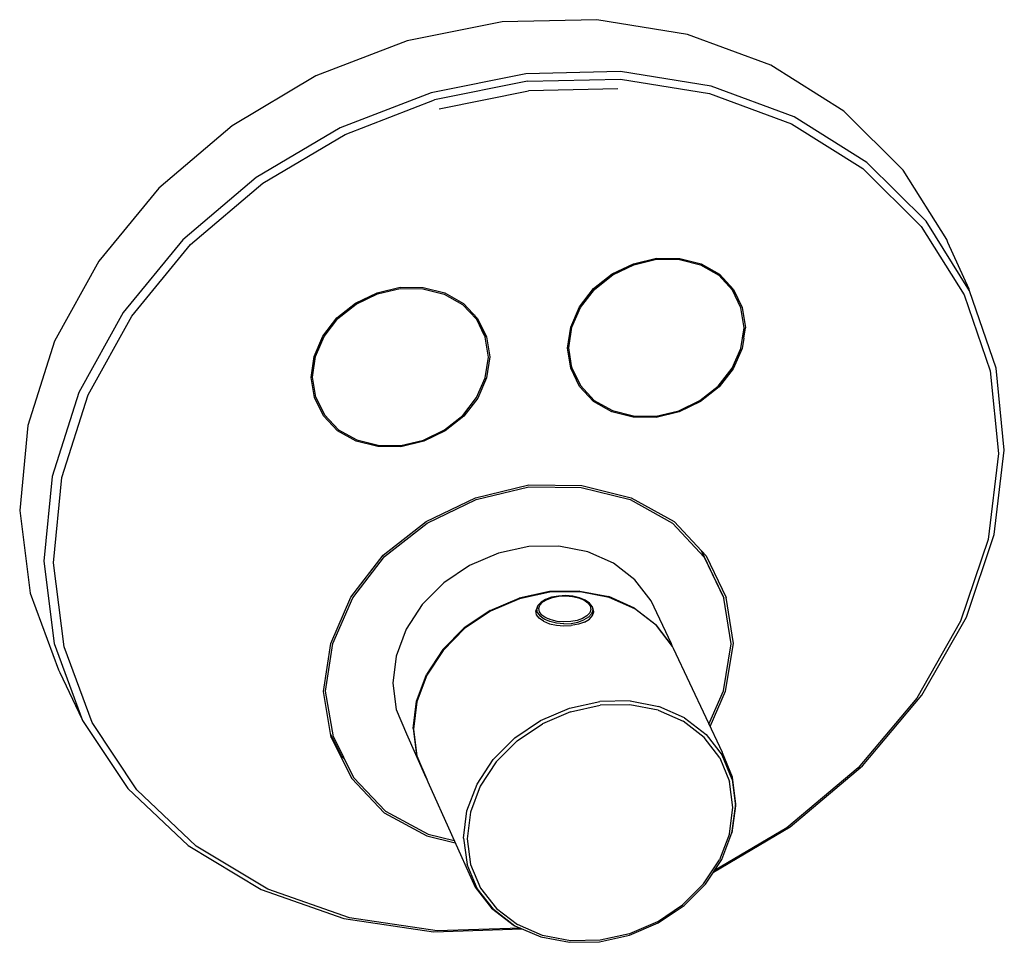
# Model space of a CAD drawing. Extents: x -88 to 75, y -63 to 89.
import ezdxf

# ---------------------------------------------------------------- set-up
doc = ezdxf.new("R2010")
doc.units = 0
doc.layers.get('0').update_dxf_attribs({"linetype": 'CONTINUOUS'})

msp = doc.modelspace()

# ---------------------------------------------------------------- linework, layer by layer
at = {"linetype": 'CONTINUOUS'}
for p, q in [((-8.127529, 89.0839), (-23.845934, 85.938226)), ((7.569331, 89.441829), (-8.127529, 89.0839)), ((22.624845, 87.006035), (7.569331, 89.441829)), ((36.44932, 81.883412), (22.624845, 87.006035)), ((-23.845934, 85.938226), (-38.962337, 80.124752)), ((48.507577, 74.287581), (36.44932, 81.883412)), ((-38.962337, 80.124752), (-52.876401, 71.872872)), ((-4.18874, 80.494924), (-19.883209, 77.348519)), ((11.482691, 80.860829), (-4.18874, 80.494924)), ((26.512308, 78.439882), (11.482691, 80.860829)), ((-3.888386, 79.237127), (-19.304279, 76.145802)), ((-3.888386, 79.237127), (11.505192, 79.597764)), ((11.505192, 79.597764), (26.2727, 77.220689)), ((40.311474, 73.338351), (26.512308, 78.439882)), ((-19.883209, 77.348519), (-34.978135, 71.541577)), ((-18.566802, 74.659636), (-3.748025, 77.632138)), ((11.050134, 77.980314), (-3.748025, 77.632138)), ((26.2727, 77.220689), (39.839124, 72.207305)), ((-34.135085, 70.44022), (-19.304279, 76.145802)), ((58.340018, 64.528033), (48.507577, 74.287581)), ((-52.876401, 71.872872), (-65.0372, 61.511721)), ((39.839124, 72.207305), (51.678971, 64.763023)), ((52.345976, 65.768985), (40.311474, 73.338351)), ((-34.978135, 71.541577), (-48.874094, 63.303226)), ((-47.795428, 62.341946), (-34.135085, 70.44022)), ((62.157138, 56.040196), (52.345976, 65.768985)), ((51.678971, 64.763023), (61.337425, 55.189035)), ((65.579627, 52.995576), (58.340018, 64.528033)), ((-48.874094, 63.303226), (-61.020857, 52.962057)), ((-59.744383, 52.170427), (-47.795428, 62.341946)), ((-65.0372, 61.511721), (-74.966828, 49.455625)), ((69.37876, 44.541548), (62.157138, 56.040196)), ((61.337425, 55.189035), (68.451332, 43.866401)), ((-61.020857, 52.962057), (-70.941105, 40.93157)), ((65.784171, 52.539023), (65.579627, 52.995576)), ((69.26887, 44.786024), (65.784171, 52.539023)), ((-69.509094, 40.331016), (-59.744383, 52.170427)), ((-74.966828, 49.455625), (-82.280429, 36.185689)), ((10.129005, 47.310648), (13.679481, 49.017066)), ((13.679481, 49.017066), (17.500773, 49.940362)), ((13.736034, 48.833059), (17.499889, 49.742502)), ((17.499889, 49.742502), (21.259914, 49.687778)), ((17.500773, 49.940362), (21.318144, 49.884751)), ((21.259914, 49.687778), (24.74672, 48.801321)), ((21.318144, 49.884751), (24.858098, 48.984708)), ((24.858098, 48.984708), (27.939089, 47.260587)), ((10.238924, 47.152288), (13.736034, 48.833059)), ((24.74672, 48.801321), (27.781506, 47.103156)), ((7.032069, 44.882183), (10.129005, 47.310648)), ((7.188514, 44.760332), (10.238924, 47.152288)), ((27.781506, 47.103156), (30.049336, 44.63758)), ((27.939089, 47.260587), (30.241385, 44.75737)), ((-32.402332, 42.476676), (-28.844631, 44.1867)), ((-28.844631, 44.1867), (-25.009982, 45.112558)), ((-28.786661, 44.002447), (-25.00964, 44.914415)), ((-25.009982, 45.112558), (-21.173293, 45.058096)), ((-25.00964, 44.914415), (-21.230597, 44.860822)), ((-21.230597, 44.860822), (-17.721044, 43.97421)), ((-21.173293, 45.058096), (-17.610244, 44.157896)), ((-17.610244, 44.157896), (-14.50341, 42.432284)), ((4.710503, 41.8494), (7.032069, 44.882183)), ((4.901774, 41.773146), (7.188514, 44.760332)), ((30.049336, 44.63758), (29.903017, 44.938457)), ((31.465162, 41.678149), (30.049336, 44.63758)), ((30.241385, 44.75737), (31.678673, 41.752818)), ((69.37876, 44.541548), (69.26887, 44.786024)), ((73.749465, 31.726366), (69.37876, 44.541548)), ((-35.499821, 40.043711), (-32.402332, 42.476676)), ((-32.290886, 42.318125), (-28.786661, 44.002447)), ((-17.721044, 43.97421), (-14.660803, 42.274578)), ((-14.50341, 42.432284), (-12.174396, 39.926208)), ((68.451332, 43.866401), (72.759751, 31.241039)), ((-70.941105, 40.93157), (-78.250351, 27.691808)), ((-35.341841, 39.921737), (-32.290886, 42.318125)), ((-14.660803, 42.274578), (-12.366646, 39.806186)), ((3.253383, 38.510645), (4.710503, 41.8494)), ((3.466472, 38.484563), (4.901774, 41.773146)), ((31.986317, 38.380132), (31.465162, 41.678149)), ((31.678673, 41.752818), (32.207644, 38.404568)), ((-76.708666, 27.294311), (-69.509094, 40.331016)), ((-37.814394, 37.00581), (-35.499821, 40.043711)), ((-37.621685, 36.929511), (-35.341841, 39.921737)), ((-11.066815, 37.14536), (-12.634455, 40.504979)), ((-12.366646, 39.806186), (-10.925712, 36.842961)), ((-12.174396, 39.926208), (-10.711619, 36.917805)), ((2.705731, 35.034537), (3.253383, 38.510645)), ((2.926939, 35.060654), (3.466472, 38.484563)), ((31.434846, 34.962815), (31.986317, 38.380132)), ((31.927601, 36.669519), (32.207644, 38.404568)), ((-82.280429, 36.185689), (-86.701482, 22.228466)), ((-39.25834, 33.661781), (-37.814394, 37.00581)), ((-39.044011, 33.635732), (-37.621685, 36.929511)), ((-10.381827, 33.540382), (-10.925712, 36.842961)), ((-10.711619, 36.917805), (-10.159572, 33.564922)), ((31.927601, 36.669519), (31.647687, 34.935262)), ((3.250197, 31.686527), (2.705731, 35.034537)), ((3.463127, 31.762862), (2.926939, 35.060654)), ((29.993521, 31.685808), (31.434846, 34.962815)), ((31.647687, 34.935262), (30.184359, 31.60844)), ((-39.787454, 30.180502), (-39.25834, 33.661781)), ((-39.565284, 30.206731), (-39.044011, 33.635732)), ((-10.915163, 30.117992), (-10.381827, 33.540382)), ((-10.159572, 33.564922), (-10.701119, 30.090466)), ((4.701609, 28.689108), (3.250197, 31.686527)), ((3.320351, 32.065426), (3.463127, 31.762862)), ((3.463127, 31.762862), (4.892658, 28.810351)), ((27.708258, 28.712376), (29.993521, 31.685808)), ((30.184359, 31.60844), (27.864306, 28.589823)), ((72.759751, 31.241039), (74.137513, 17.559454)), ((75.120273, 18.092635), (73.749465, 31.726366)), ((-39.503555, 28.503754), (-39.787454, 30.180502)), ((-39.00626, 26.904382), (-39.565284, 30.206731)), ((-12.343627, 26.835829), (-10.915163, 30.117992)), ((-10.701119, 30.090466), (-12.15139, 26.75841)), ((-39.219803, 26.827866), (-39.503555, 28.503754)), ((7.013236, 26.198215), (4.701609, 28.689108)), ((4.892658, 28.810351), (7.169541, 26.35674)), ((24.667025, 26.332488), (27.708258, 28.712376)), ((27.864306, 28.589823), (24.776828, 26.173784)), ((-78.250351, 27.691808), (-82.672191, 13.76811)), ((-81.067526, 13.577753), (-76.708666, 27.294311)), ((-37.742844, 23.826625), (-39.219803, 26.827866)), ((-39.143687, 27.208238), (-39.00626, 26.904382)), ((-39.00626, 26.904382), (-37.551566, 23.948106)), ((-14.622067, 23.857407), (-12.343627, 26.835829)), ((-12.15139, 26.75841), (-14.464517, 23.734726)), ((10.095875, 24.488363), (7.013236, 26.198215)), ((7.169541, 26.35674), (10.205926, 24.672432)), ((21.183645, 24.657963), (24.667025, 26.332488)), ((24.776828, 26.173784), (21.240513, 24.473815)), ((13.629648, 23.599568), (10.095875, 24.488363)), ((10.205926, 24.672432), (13.686744, 23.796879)), ((17.4347, 23.748816), (21.183645, 24.657963)), ((-35.404498, 21.33292), (-37.742844, 23.826625)), ((-37.551566, 23.948106), (-35.248365, 21.491726)), ((-17.663853, 21.473132), (-14.622067, 23.857407)), ((-14.464517, 23.734726), (-17.552556, 21.314235)), ((17.43459, 23.55083), (13.629648, 23.599568)), ((13.686744, 23.796879), (17.4347, 23.748816)), ((21.240513, 24.473815), (17.43459, 23.55083)), ((-86.701482, 22.228466), (-88.071628, 8.133216)), ((-32.296093, 19.62163), (-35.404498, 21.33292)), ((-35.248365, 21.491726), (-32.186599, 19.805999)), ((-21.15428, 19.795086), (-17.663853, 21.473132)), ((-17.552556, 21.314235), (-21.096025, 19.61069)), ((-28.739329, 18.732718), (-32.296093, 19.62163)), ((-32.186599, 19.805999), (-28.683134, 18.930331)), ((-24.916277, 18.88342), (-21.15428, 19.795086)), ((-21.096025, 19.61069), (-24.915199, 18.685149)), ((-24.915199, 18.685149), (-28.739329, 18.732718)), ((-28.683134, 18.930331), (-24.916277, 18.88342)), ((73.457397, 4.163144), (75.120273, 18.092635)), ((74.137513, 17.559454), (72.43959, 3.321405)), ((-82.672191, 13.76811), (-84.048211, -0.291629)), ((-82.45139, -0.530176), (-81.067526, 13.577753)), ((-12.534245, 10.238648), (-3.713115, 12.378464)), ((-12.441025, 9.942116), (-3.712945, 12.059447)), ((-3.713115, 12.378464), (5.101407, 12.27359)), ((-3.712945, 12.059447), (5.00868, 11.955872)), ((5.00868, 11.955872), (13.094511, 9.935019)), ((5.101407, 12.27359), (13.273214, 10.230966)), ((-20.724063, 6.302989), (-12.534245, 10.238648)), ((-20.544457, 6.047975), (-12.441025, 9.942116)), ((13.094511, 9.935019), (20.127219, 6.044967)), ((13.273214, 10.230966), (20.380509, 6.29925)), ((-88.071628, 8.133216), (-86.354955, -5.551157)), ((-27.855663, 0.714614), (-20.724063, 6.302989)), ((-27.600907, 0.518611), (-20.544457, 6.047975)), ((20.127219, 6.044967), (25.380885, 0.393045)), ((20.380509, 6.29925), (25.689665, 0.587014)), ((72.43959, 3.321405), (67.881716, -10.205275)), ((68.840704, -9.534464), (73.457397, 4.163144)), ((-3.708033, 2.141025), (-8.731667, 1.055713)), ((1.313616, 2.219695), (-3.708033, 2.141025)), ((6.079553, 1.288723), (1.313616, 2.219695)), ((-33.18665, -6.248236), (-27.855663, 0.714614)), ((-32.87588, -6.370741), (-27.600907, 0.518611)), ((-8.731667, 1.055713), (-13.503129, -0.981833)), ((10.349671, -0.60358), (6.079553, 1.288723)), ((26.938111, -2.771218), (24.912085, 1.423628)), ((25.380885, 0.393045), (28.657958, -6.391996)), ((25.689665, 0.587014), (29.00111, -6.27023)), ((-84.048211, -0.291629), (-82.342215, -13.939888)), ((-80.711091, -14.479421), (-82.45139, -0.530176)), ((-13.503129, -0.981833), (-17.780918, -3.868606)), ((13.909657, -3.3603), (10.349671, -0.60358)), ((28.5689, -6.204503), (26.938111, -2.771218)), ((-17.780918, -3.868606), (-21.34884, -7.458258)), ((16.581858, -6.841203), (13.909657, -3.3603)), ((-86.354955, -5.551157), (-81.636738, -18.298297)), ((-36.511056, -13.899729), (-33.18665, -6.248236)), ((-36.165564, -13.941563), (-32.87588, -6.370741)), ((-10.089097, -8.438374), (-5.302323, -6.394062)), ((-5.247873, -6.512347), (-10.03489, -8.556766)), ((-0.263096, -5.303906), (-5.302323, -6.394062)), ((-0.208399, -5.422114), (-5.247873, -6.512347)), ((0.087442, -6.260289), (-0.897794, -6.613391)), ((-0.672423, -6.602919), (0.242737, -6.274916)), ((4.773629, -5.222557), (-0.263096, -5.303906)), ((4.828566, -5.340723), (-0.208399, -5.422114)), ((1.221125, -6.047117), (0.087442, -6.260289)), ((0.242737, -6.274916), (1.29582, -6.076895)), ((2.426172, -5.988319), (1.221125, -6.047117)), ((1.29582, -6.076895), (2.415208, -6.022277)), ((2.415208, -6.022277), (3.524819, -6.11477)), ((3.620694, -6.087883), (2.426172, -5.988319)), ((3.524819, -6.11477), (4.549233, -6.348096)), ((4.723527, -6.339068), (3.620694, -6.087883)), ((4.549233, -6.348096), (5.418784, -6.706437)), ((5.659668, -6.72484), (4.723527, -6.339068)), ((4.773629, -5.222557), (9.553359, -6.153145)), ((9.608514, -6.271304), (4.828566, -5.340723)), ((13.83529, -8.047377), (9.553359, -6.153145)), ((13.890631, -8.165561), (9.608514, -6.271304)), ((29.863932, -13.951032), (28.657958, -6.391996)), ((30.219458, -13.909489), (29.00111, -6.27023)), ((-21.34884, -7.458258), (-24.027139, -11.568768)), ((-2.315769, -7.896583), (-2.52175, -8.516173)), ((-2.169234, -7.635698), (-2.368604, -8.235438)), ((-2.169234, -7.635698), (-2.315769, -7.896583)), ((-1.667526, -7.08248), (-2.169234, -7.635698)), ((-2.03845, -8.109556), (-1.853352, -7.552501)), ((-1.92987, -8.671873), (-2.03845, -8.109556)), ((-1.853352, -7.552501), (-1.387373, -7.038643)), ((-0.897794, -6.613391), (-1.667526, -7.08248)), ((-1.387373, -7.038643), (-0.672423, -6.602919)), ((5.418784, -6.706437), (6.074239, -7.165481)), ((6.365346, -7.219029), (5.659668, -6.72484)), ((6.074239, -7.165481), (6.470868, -7.694031)), ((6.792436, -7.788067), (6.365346, -7.219029)), ((6.470868, -7.694031), (6.581492, -8.256147)), ((6.792436, -7.788067), (6.911612, -8.393267)), ((6.941429, -8.053991), (6.792436, -7.788067)), ((7.064587, -8.679225), (6.941429, -8.053991)), ((13.83529, -8.047377), (17.404513, -10.808218)), ((19.936608, -13.983702), (16.581858, -6.841203)), ((-10.089097, -8.438374), (-14.381132, -11.333498)), ((-10.03489, -8.556766), (-14.327153, -11.452018)), ((-2.401121, -9.141649), (-2.52175, -8.516173)), ((-1.96187, -9.730374), (-2.401121, -9.141649)), ((-2.251788, -8.84087), (-2.368604, -8.235438)), ((-2.251788, -8.84087), (-1.826535, -9.410708)), ((-1.233721, -10.242128), (-1.96187, -9.730374)), ((-1.534811, -9.20111), (-1.92987, -8.671873)), ((-1.121618, -9.906047), (-1.826535, -9.410708)), ((-0.880032, -9.661139), (-1.534811, -9.20111)), ((-0.010076, -10.020511), (-0.880032, -9.661139)), ((5.219222, -9.764934), (4.303378, -10.093928)), ((5.933769, -9.328185), (5.219222, -9.764934)), ((6.214401, -9.547532), (5.445145, -10.017809)), ((6.398364, -8.813535), (5.933769, -9.328185)), ((6.214401, -9.547532), (6.714541, -8.993403)), ((6.34445, -9.87172), (6.861045, -9.299226)), ((6.581492, -8.256147), (6.398364, -8.813535)), ((6.911612, -8.393267), (6.714541, -8.993403)), ((6.861045, -9.299226), (7.064587, -8.679225)), ((7.064536, -8.72889), (7.064587, -8.679225)), ((17.460001, -10.926468), (13.890631, -8.165561)), ((61.458279, -22.486693), (68.840704, -9.534464)), ((-14.381132, -11.333498), (-17.961518, -14.932637)), ((-1.233721, -10.242128), (-0.266215, -10.641922)), ((-0.185021, -10.293005), (-1.121618, -9.906047)), ((-0.266215, -10.641922), (0.874661, -10.902381)), ((0.919392, -10.545103), (-0.185021, -10.293005)), ((1.015719, -10.254624), (-0.010076, -10.020511)), ((0.874661, -10.902381), (2.110994, -11.005656)), ((2.1162, -10.64506), (0.919392, -10.545103)), ((2.127293, -10.347457), (1.015719, -10.254624)), ((2.110994, -11.005656), (3.35827, -10.944658)), ((2.1162, -10.64506), (3.323617, -10.586028)), ((3.248726, -10.292637), (2.127293, -10.347457)), ((4.303378, -10.093928), (3.248726, -10.292637)), ((3.323617, -10.586028), (4.459119, -10.372059)), ((4.53126, -10.72359), (3.35827, -10.944658)), ((4.459119, -10.372059), (5.445145, -10.017809)), ((5.54981, -10.35759), (4.53126, -10.72359)), ((5.54981, -10.35759), (6.34445, -9.87172)), ((20.08292, -14.295212), (17.404513, -10.808218)), ((20.138506, -14.413559), (17.460001, -10.926468)), ((67.881716, -10.205275), (60.596791, -22.987838)), ((-24.027139, -11.568768), (-25.681724, -15.991993)), ((-14.327153, -11.452018), (-17.907737, -15.051307)), ((-82.342215, -13.939888), (-77.639013, -26.651727)), ((-76.070133, -27.031191), (-80.711091, -14.479421)), ((-37.729229, -21.849335), (-36.511056, -13.899729)), ((-37.371282, -21.807508), (-36.165564, -13.941563)), ((20.08292, -14.295212), (19.936608, -13.983702)), ((20.284862, -14.725161), (20.138506, -14.413559)), ((28.594239, -21.782231), (29.863932, -13.951032)), ((28.935945, -21.823599), (30.219458, -13.909489)), ((-25.681724, -15.991993), (-26.23077, -20.504527)), ((-17.961518, -14.932637), (-20.649859, -19.053299)), ((-17.907737, -15.051307), (-20.596239, -19.172131)), ((28.392267, -31.98644), (20.284862, -14.725161)), ((-81.636738, -18.298297), (-81.420449, -18.748924)), ((-81.420449, -18.748924), (-77.754601, -26.410147)), ((-22.311566, -23.486817), (-20.649859, -19.053299)), ((-20.596239, -19.172131), (-22.258058, -23.605812)), ((-26.23077, -20.504527), (-25.648675, -24.879172)), ((-36.428747, -29.487026), (-37.729229, -21.849335)), ((-36.084891, -29.365018), (-37.371282, -21.807508)), ((26.171628, -27.258531), (28.594239, -21.782231)), ((26.3569, -27.652989), (28.935945, -21.823599)), ((51.597674, -34.211952), (61.458279, -22.486693)), ((-22.864457, -28.009268), (-22.311566, -23.486817)), ((-22.258058, -23.605812), (-22.81101, -28.12842)), ((3.047378, -24.611864), (8.074511, -23.520727)), ((3.246166, -25.225724), (8.15933, -24.159215)), ((13.097933, -23.433634), (8.074511, -23.520727)), ((13.068903, -24.073895), (8.15933, -24.159215)), ((17.726894, -24.973128), (13.068903, -24.073895)), ((13.097933, -23.433634), (17.863857, -24.354016)), ((22.132137, -26.234064), (17.863857, -24.354016)), ((60.596791, -22.987838), (50.877389, -34.545719)), ((-25.648675, -24.879172), (-23.966896, -28.896519)), ((-1.729123, -26.652347), (3.047378, -24.611864)), ((3.246166, -25.225724), (-1.422041, -27.219961)), ((17.726894, -24.973128), (21.898624, -26.81029)), ((-77.754601, -26.410147), (-77.639013, -26.651727)), ((-77.639013, -26.651727), (-70.138196, -37.944878)), ((-68.67121, -38.17511), (-76.070133, -27.031191)), ((-6.013213, -29.539008), (-1.729123, -26.652347)), ((-5.609043, -30.041125), (-1.422041, -27.219961)), ((25.374749, -29.491327), (21.898624, -26.81029)), ((22.132137, -26.234064), (25.688577, -28.977515)), ((-34.665613, -32.639672), (-36.531988, -28.880699)), ((-36.168793, -29.175471), (-36.084891, -29.365018)), ((-36.084891, -29.365018), (-32.734616, -36.113115)), ((-23.966896, -28.896519), (-20.738689, -36.103681)), ((-22.864457, -28.009268), (-22.282757, -32.392936)), ((-22.81101, -28.12842), (-22.229316, -32.512231)), ((25.688577, -28.977515), (28.355691, -32.444793)), ((-36.428747, -29.487026), (-33.042539, -36.306538)), ((-9.588403, -33.125495), (-6.013213, -29.539008)), ((-9.103326, -33.546185), (-5.609043, -30.041125)), ((27.981769, -32.879878), (25.374749, -29.491327)), ((-22.282757, -32.392936), (-20.597909, -36.417981)), ((-22.229316, -32.512231), (-20.54442, -36.537397)), ((30.001469, -36.46046), (28.355691, -32.444793)), ((28.411069, -32.02647), (28.392267, -31.98644)), ((30.072845, -36.081536), (28.411069, -32.02647)), ((-34.23225, -33.096591), (-34.665613, -32.639672)), ((-12.274585, -37.229961), (-9.588403, -33.125495)), ((-9.103326, -33.546185), (-11.72885, -37.557501)), ((27.981769, -32.879878), (29.590621, -36.804511)), ((39.634295, -44.276691), (51.597674, -34.211952)), ((50.877389, -34.545719), (39.099821, -44.454318)), ((-33.042539, -36.306538), (-27.684127, -41.953922)), ((-32.734616, -36.113115), (-27.432721, -41.70154)), ((-20.738689, -36.103681), (-20.597909, -36.417981)), ((-20.54442, -36.537397), (-20.403573, -36.851847)), ((-20.403573, -36.851847), (-12.602065, -54.26914)), ((-13.93722, -41.644576), (-12.274585, -37.229961)), ((30.12269, -41.067662), (29.590621, -36.804511)), ((30.001469, -36.46046), (30.545558, -40.822311)), ((30.622167, -40.486112), (30.072845, -36.081536)), ((-70.138196, -37.944878), (-60.143638, -47.39727)), ((-58.82283, -47.491566), (-68.67121, -38.17511)), ((-11.72885, -37.557501), (-13.354116, -41.871996)), ((30.033858, -45.019336), (30.622167, -40.486112)), ((-27.684127, -41.953922), (-20.568316, -45.81178)), ((-27.432721, -41.70154), (-20.391676, -45.519266)), ((-14.494114, -46.146347), (-13.93722, -41.644576)), ((-13.354116, -41.871996), (-13.898741, -46.271773)), ((29.553487, -45.455557), (30.12269, -41.067662)), ((30.545558, -40.822311), (29.962949, -45.311656)), ((-20.391676, -45.519266), (-16.047387, -46.577271)), ((26.916693, -51.779086), (39.634295, -44.276691)), ((39.099821, -44.454318), (27.06523, -51.553816)), ((29.553487, -45.455557), (27.913364, -49.749073)), ((28.284752, -49.704302), (29.962949, -45.311656)), ((29.962949, -45.311656), (30.033858, -45.019336)), ((-20.568316, -45.81178), (-15.878777, -46.953701)), ((-14.494114, -46.146347), (-13.919233, -50.508608)), ((-13.898741, -46.271773), (-13.337285, -50.535326)), ((-60.143638, -47.39727), (-48.049453, -54.661429)), ((-46.919435, -54.642419), (-58.82283, -47.491566)), ((-12.243729, -54.512643), (-13.919233, -50.508608)), ((-13.337285, -50.535326), (-11.700037, -54.448841)), ((25.28563, -53.734444), (27.913364, -49.749073)), ((25.596273, -53.78162), (28.284752, -49.704302)), ((25.28563, -53.734444), (21.802215, -57.213757)), ((22.03244, -57.341148), (25.596273, -53.78162)), ((-48.049453, -54.661429), (-34.323426, -59.47541)), ((-33.433817, -59.37274), (-46.919435, -54.642419)), ((-12.583973, -54.309531), (-9.867605, -57.789074)), ((-9.553807, -57.958504), (-12.243729, -54.512643)), ((-11.700037, -54.448841), (-9.0712, -57.816931)), ((-9.867605, -57.789074), (-6.264855, -60.532121)), ((-9.553807, -57.958504), (-5.985998, -60.675)), ((-9.0712, -57.816931), (-5.584214, -60.472217)), ((17.636975, -60.014465), (21.802215, -57.213757)), ((17.771171, -60.206389), (22.03244, -57.341148)), ((-34.323426, -59.47541), (-19.488627, -61.67022)), ((-18.885122, -61.52552), (-33.433817, -59.37274)), ((17.636975, -60.014465), (12.997192, -61.997589)), ((13.024422, -62.235238), (17.771171, -60.206389)), ((-19.488627, -61.67022), (-4.786377, -61.196056)), ((-5.054555, -61.079573), (-18.885122, -61.52552)), ((-6.264855, -60.532121), (-5.985998, -60.675)), ((-5.985998, -60.675), (-1.720038, -62.527922)), ((-1.414703, -62.283454), (-5.584214, -60.472217)), ((12.997192, -61.997589), (8.11345, -63.064503)), ((-1.720038, -62.527922), (3.030338, -63.426331)), ((3.228453, -63.161717), (-1.414703, -62.283454)), ((3.030338, -63.426331), (8.028055, -63.326794)), ((8.11345, -63.064503), (3.228453, -63.161717)), ((8.028055, -63.326794), (13.024422, -62.235238))]:
    msp.add_line(p, q, dxfattribs=at)

doc.saveas('drawing.dxf')
